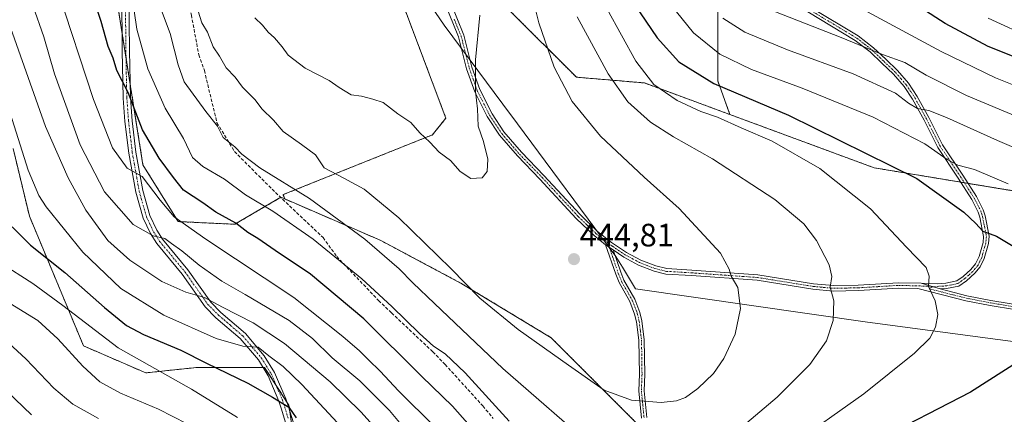
# Model space of a CAD drawing. Units: metres. Extents: x 603197 to 606617, y 4784738 to 4787104.
# Drawn here: x 603799 to 604104, y 4785559 to 4785681 of the extents above; entities that cross this region are included whole.
import ezdxf
from ezdxf.enums import TextEntityAlignment as Align

# ---------------------------------------------------------------- set-up
doc = ezdxf.new("R2010")
doc.units = ezdxf.units.M
doc.header["$MEASUREMENT"] = 0
for name, pattern in [('TRAZO_Y_PUNTO', [1, 0.5, -0.25, 0, -0.25]), ('TRAZOS', [0.75, 0.5, -0.25]), ('TRAZOSX2', [1.5, 1, -0.5])]:
    doc.linetypes.add(name, pattern=pattern)
for name, color, linetype, lineweight in [('Arbolado forestal', 92, 'TRAZOS', 0), ('Arbolado forestal CxS', 92, 'Continuous', 0), ('Camino', 19, 'Continuous', 0), ('Camino Cxs', 19, 'Continuous', 0), ('Camino eje', 39, 'TRAZO_Y_PUNTO', 13), ('Carátula', 7, 'Continuous', 5), ('Curva de nivel maestra', 36, 'Continuous', 30), ('Curva de nivel normal', 36, 'Continuous', 0), ('Municipio', 9, 'Continuous', 13), ('Municipio CxS', 142, 'Continuous', 0), ('Pastizal CxS', 92, 'Continuous', 0), ('Punto de cota en terreno', 7, 'Continuous', 0), ('Rótulo de punto de cota en terreno', 19, 'Continuous', 0), ('Senda', 19, 'TRAZOSX2', 0)]:
    doc.layers.add(name, color=color, linetype=linetype, lineweight=lineweight)
doc.styles.add('Arial', font='txt', dxfattribs={"height": 0.2})

# ---------------------------------------------------------------- blocks, each defined once
blk = doc.blocks.new('*U175')
at = {"layer": 'Curva de nivel normal', "color": 36, "linetype": 'Continuous', "lineweight": 0}
for points in [[(603980.76, 4785684.55, 430), (603989.68, 4785668.43, 430), (603995.25, 4785661.21, 430), (604002.43, 4785656.26, 430), (604009.8, 4785652.79, 430), (604014.9, 4785651.04, 430), (604022.22, 4785647.75, 430), (604031.78, 4785643.66, 430), (604046.52, 4785635.2, 430), (604062.24, 4785622.7, 430), (604073.36, 4785610.79, 430), (604079.51, 4785604.58, 430), (604080.41, 4785601.81, 430), (604080.19, 4785598.62, 430), (604082.26, 4785594.26, 430), (604083.03, 4785590.02, 430), (604082.33, 4785586.06, 430), (604080.55, 4785582.62, 430), (604075.88, 4785578.07, 430), (604060.18, 4785565.46, 430), (604037.2, 4785549.18, 430)], [(603950.44, 4785556.97, 430), (603936.83, 4785571.95, 430), (603930.62, 4785577.83, 430), (603927, 4785580.19, 430), (603922.73, 4785584.15, 430), (603914.18, 4785592.46, 430), (603904.91, 4785601.05, 430), (603889.81, 4785613.34, 430), (603877.3, 4785621.96, 430), (603868.93, 4785627.06, 430), (603862.36, 4785631.92, 430), (603855.69, 4785635.76, 430), (603852.54, 4785638.62, 430), (603849.69, 4785644.44, 430), (603844.07, 4785653.81, 430), (603838.63, 4785666.02, 430), (603835.27, 4785678.28, 430), (603834.47, 4785684.02, 430)]]:
    blk.add_polyline3d(points, dxfattribs=at)
blk = doc.blocks.new('*U181')
at = {"layer": 'Curva de nivel normal', "color": 36, "linetype": 'Continuous', "lineweight": 0}
for points in [[(603793.82, 4785720.21, 420), (603802.1, 4785709.16, 420), (603807.65, 4785698.59, 420), (603810.88, 4785690.28, 420), (603821.82, 4785656.55, 420), (603827.78, 4785641.55, 420), (603832.32, 4785635.27, 420), (603836.94, 4785632.74, 420), (603842.5, 4785625.34, 420), (603846.84, 4785620.26, 420), (603856.58, 4785613.34, 420), (603883.87, 4785595.29, 420), (603898.98, 4785583.19, 420), (603904.2, 4785578.78, 420), (603906.92, 4785575.91, 420), (603910.55, 4785572.5, 420), (603916.19, 4785566.41, 420), (603927.55, 4785555.1, 420)], [(604104.82, 4785630.42, 420), (604094.45, 4785634.86, 420), (604089.25, 4785636.23, 420), (604085.95, 4785637.92, 420), (604079.01, 4785642.8, 420), (604063.06, 4785651.08, 420), (604041.12, 4785660.03, 420), (604025.41, 4785665.84, 420), (604015.6, 4785670.58, 420), (604007.51, 4785677.17, 420), (603996.95, 4785690.3, 420)]]:
    blk.add_polyline3d(points, dxfattribs=at)
blk = doc.blocks.new('*U183')
at = {"layer": 'Curva de nivel normal', "color": 36, "linetype": 'Continuous', "lineweight": 0}
for points in [[(603796.01, 4785701.27, 415), (603803.14, 4785685.65, 415), (603806.51, 4785675.96, 415), (603809.8, 4785664.52, 415), (603817.73, 4785642.46, 415), (603825.24, 4785627.97, 415), (603834.12, 4785617.87, 415), (603840.28, 4785614.36, 415), (603843.97, 4785613.55, 415), (603845.97, 4785612, 415), (603849.15, 4785609.72, 415), (603854.52, 4785605.27, 415), (603861.56, 4785600.26, 415), (603868.84, 4785596.23, 415), (603882.4, 4785588.13, 415), (603889.66, 4785582.59, 415), (603895.7, 4785576.55, 415), (603904.22, 4785569.42, 415), (603913.45, 4785560.28, 415), (603920.64, 4785551.64, 415)], [(604115.74, 4785637.72, 415), (604101.57, 4785643.84, 415), (604085.78, 4785650.96, 415), (604080.28, 4785653.1, 415), (604076.77, 4785653.72, 415), (604073.97, 4785655.44, 415), (604069.96, 4785658.55, 415), (604056.84, 4785664.47, 415), (604036.52, 4785671.92, 415), (604023.35, 4785677.42, 415), (604016.51, 4785681.67, 415)]]:
    blk.add_polyline3d(points, dxfattribs=at)
blk = doc.blocks.new('*U191')
at = {"layer": 'Curva de nivel normal', "color": 36, "linetype": 'Continuous', "lineweight": 0}
blk.add_polyline3d([(603955.94, 4785695.28, 440), (603959.62, 4785680.28, 440), (603964.42, 4785666.53, 440), (603969.96, 4785655.95, 440), (603978.68, 4785645.16, 440), (603992.2, 4785632.51, 440), (604003.02, 4785622.78, 440), (604015.87, 4785609, 440), (604018.49, 4785604.06, 440), (604019.09, 4785601.9, 440), (604021.19, 4785598.3, 440), (604022.04, 4785591.81, 440), (604020.4, 4785583.91, 440), (604016.88, 4785576.33, 440), (604013.64, 4785571.69, 440), (604008.85, 4785567.13, 440), (604004.96, 4785564.33, 440), (604002.24, 4785563.28, 440), (603997.43, 4785562.76, 440), (603988.32, 4785563.5, 440), (603979.81, 4785566.58, 440), (603968.85, 4785574.28, 440), (603953.26, 4785585.35, 440), (603941.39, 4785595.08, 440), (603932.46, 4785604.27, 440), (603916.29, 4785619.92, 440), (603905.58, 4785628.82, 440), (603899.34, 4785632.21, 440), (603893.27, 4785635.44, 440), (603890.57, 4785639.37, 440), (603886.22, 4785642.63, 440), (603880.53, 4785646.67, 440), (603877.56, 4785650.13, 440), (603873.92, 4785653.66, 440), (603871.84, 4785656.48, 440), (603868, 4785660.41, 440), (603865.72, 4785663.46, 440), (603862.91, 4785666.3, 440), (603860.85, 4785669.92, 440), (603858.86, 4785672.82, 440), (603857.17, 4785677.34, 440), (603855.37, 4785680.31, 440), (603854.29, 4785683.92, 440)], dxfattribs=at)
blk = doc.blocks.new('*U212')
at = {"layer": 'Curva de nivel normal', "color": 36, "linetype": 'Continuous', "lineweight": 0}
blk.add_polyline3d([(603871.74, 4785681.81, 445), (603874.18, 4785679.59, 445), (603875.86, 4785677.41, 445), (603877.86, 4785675.62, 445), (603880.22, 4785672.87, 445), (603882.09, 4785670.3, 445), (603887.31, 4785666.21, 445), (603894.8, 4785662.44, 445), (603897.84, 4785660.3, 445), (603901.59, 4785658, 445), (603904.8, 4785657.62, 445), (603908.31, 4785656.68, 445), (603911.46, 4785655.61, 445), (603916, 4785652.08, 445), (603920.05, 4785649.46, 445), (603922.78, 4785646.19, 445), (603925.88, 4785643.29, 445), (603928.8, 4785640.22, 445), (603932.32, 4785637.65, 445), (603935.25, 4785634.27, 445), (603938.65, 4785632.13, 445), (603942.11, 4785632.27, 445), (603943.7, 4785634.26, 445), (603943.91, 4785638.11, 445), (603942.5, 4785643.58, 445), (603940.89, 4785648.25, 445), (603940.66, 4785653.63, 445), (603940.05, 4785658.98, 445), (603940.04, 4785668.82, 445), (603941.41, 4785682.69, 445)], dxfattribs=at)
blk = doc.blocks.new('*U223')
at = {"layer": 'Curva de nivel normal', "color": 36, "linetype": 'Continuous', "lineweight": 0}
for points in [[(604061.27, 4785683.7, 405), (604084.13, 4785671.43, 405), (604100.94, 4785663.2, 405), (604119.95, 4785655.6, 405)], [(603897.4, 4785556.48, 405), (603886.27, 4785568.36, 405), (603880.51, 4785573.93, 405), (603876.16, 4785577.24, 405), (603872.76, 4785579.84, 405), (603868.09, 4785580.18, 405), (603859.78, 4785582.54, 405), (603843.66, 4785589.74, 405), (603830.33, 4785598.07, 405), (603818.54, 4785609.28, 405), (603807.25, 4785623.32, 405), (603804.96, 4785626.84, 405), (603801.64, 4785634.71, 405), (603795.5, 4785654.25, 405)]]:
    blk.add_polyline3d(points, dxfattribs=at)
blk = doc.blocks.new('*U227')
at = {"layer": 'Curva de nivel normal', "color": 36, "linetype": 'Continuous', "lineweight": 0}
for points in [[(603971.52, 4785682.12, 435), (603981.04, 4785664.51, 435), (603987.19, 4785655.77, 435), (603994.23, 4785649.48, 435), (604001.3, 4785644.94, 435), (604013.39, 4785638.18, 435), (604032.66, 4785625.59, 435), (604041.6, 4785618.1, 435), (604045.49, 4785612.93, 435), (604049.47, 4785605.32, 435), (604050.31, 4785601.75, 435), (604049.74, 4785598.5, 435), (604050.88, 4785594.25, 435), (604050.72, 4785588.11, 435), (604048.59, 4785581.87, 435), (604043.42, 4785574.5, 435), (604033.41, 4785564.39, 435), (604022.68, 4785555.36, 435)], [(603977.89, 4785547.67, 435), (603948.45, 4785573.27, 435), (603927.4, 4785593.39, 435), (603920.64, 4785599.79, 435), (603916.39, 4785604.14, 435), (603905.78, 4785613.3, 435), (603888.73, 4785625.88, 435), (603873.29, 4785635.36, 435), (603867.71, 4785639.67, 435), (603865.62, 4785641.92, 435), (603861.95, 4785644.77, 435), (603860.2, 4785648.27, 435), (603856.64, 4785652.8, 435), (603849.91, 4785662.02, 435), (603848.04, 4785667.27, 435), (603845.56, 4785676.98, 435), (603840.22, 4785691.29, 435)]]:
    blk.add_polyline3d(points, dxfattribs=at)
blk = doc.blocks.new('*U237')
at = {"layer": 'Curva de nivel normal', "color": 36, "linetype": 'Continuous', "lineweight": 0}
for points in [[(604030.49, 4785684.6, 410), (604053.17, 4785675.76, 410), (604065.96, 4785670.46, 410), (604072.9, 4785667.98, 410), (604079.48, 4785664.08, 410), (604091.93, 4785657.81, 410), (604115.88, 4785647.75, 410)], [(603913.24, 4785550.25, 410), (603904.59, 4785559.87, 410), (603895.05, 4785569.13, 410), (603880.93, 4785581.02, 410), (603871.24, 4785587.45, 410), (603861.79, 4785592.28, 410), (603856.24, 4785595.23, 410), (603850.46, 4785596.88, 410), (603843.03, 4785600.22, 410), (603833.06, 4785606.82, 410), (603826.26, 4785612.87, 410), (603819.52, 4785622.31, 410), (603814.01, 4785632.34, 410), (603807.05, 4785648.14, 410), (603795.69, 4785680.24, 410)]]:
    blk.add_polyline3d(points, dxfattribs=at)
blk = doc.blocks.new('*U255')
at = {"layer": 'Curva de nivel maestra', "color": 36, "linetype": 'Continuous', "lineweight": 30}
for points in [[(603796.76, 4785617.09, 400), (603802.43, 4785611.47, 400), (603813.04, 4785602.98, 400), (603825.27, 4785592.12, 400), (603832.09, 4785586.63, 400), (603837.39, 4785583.81, 400), (603848.92, 4785578.98, 400), (603856.82, 4785574.96, 400), (603869.66, 4785568.69, 400), (603877.26, 4785564.44, 400), (603882.3, 4785561.36, 400), (603884.57, 4785557.99, 400)], [(604122.95, 4785663.22, 400), (604098.63, 4785672.9, 400), (604085.3, 4785680.09, 400), (604071.69, 4785688.96, 400)]]:
    blk.add_polyline3d(points, dxfattribs=at)
blk = doc.blocks.new('*U259')
at = {"layer": 'Curva de nivel maestra', "color": 36, "linetype": 'Continuous', "lineweight": 30}
for points in [[(603989.2, 4785685.91, 425), (603996.27, 4785675.6, 425), (604002.98, 4785668.21, 425), (604013.74, 4785661.5, 425), (604036.83, 4785651.67, 425), (604076.55, 4785632.04, 425), (604091.07, 4785621.66, 425), (604094.79, 4785618.21, 425), (604096.94, 4785615.79, 425), (604101.22, 4785614.27, 425), (604107.88, 4785610.17, 425)], [(604108.89, 4785575.91, 425), (604093.14, 4785565.91, 425), (604063.55, 4785550.7, 425)], [(603945.45, 4785547.45, 425), (603932.94, 4785561.64, 425), (603923.48, 4785570.8, 425), (603905.53, 4785588.62, 425), (603889.04, 4785602.46, 425), (603878.06, 4785609.82, 425), (603872.75, 4785613.5, 425), (603869.65, 4785615.41, 425), (603865.88, 4785618.28, 425), (603859.68, 4785621.71, 425), (603855.71, 4785624.56, 425), (603849.7, 4785628.5, 425), (603846.6, 4785632.44, 425), (603842.21, 4785638.36, 425), (603837.06, 4785647.18, 425), (603832.6, 4785658.68, 425), (603829.11, 4785665.51, 425), (603827.93, 4785669.36, 425), (603826.4, 4785672.91, 425), (603824.23, 4785680.65, 425), (603820.32, 4785692.31, 425), (603814.53, 4785706.02, 425), (603806.32, 4785719.99, 425), (603796.72, 4785732.05, 425)]]:
    blk.add_polyline3d(points, dxfattribs=at)
blk = doc.blocks.new('5PATER')
at = {"layer": 'Carátula', "linetype": 'Continuous', "lineweight": 5}
h = blk.add_hatch(color=250, dxfattribs=at)
edge = h.paths.add_edge_path()
edge.add_ellipse((0, 0.01), major_axis=(-1.33, -1.34), ratio=0.999422, start_angle=0, end_angle=360)
blk = doc.blocks.new('*U274')
at = {"layer": 'Camino Cxs', "color": 19, "linetype": 'Continuous', "lineweight": 0}
for points in [[(603932.06, 4785687.17, 446.96), (603936.4, 4785676.43, 445.63), (603938.91, 4785666.53, 445.01), (603941.36, 4785659.61, 444.71), (603945.15, 4785652.07, 444.42), (603948.81, 4785646.54, 444.2), (603954.23, 4785640.22, 443.95), (603961.21, 4785633.06, 443.83), (603972.44, 4785620.9, 443.9), (603977.82, 4785615.73, 443.89), (603982.13, 4785612.3, 443.8), (603986.75, 4785609.2, 443.42), (603991.17, 4785606.85, 443.12), (603995.81, 4785605.03, 442.65), (603999.22, 4785604.18, 442.21), (604006.99, 4785603.72, 441.34), (604027.34, 4785602.28, 438.88), (604044.58, 4785599.52, 435.81), (604050.8, 4785598.94, 434.55), (604058.44, 4785599.09, 433.05), (604070.85, 4785599.84, 431.13), (604077.92, 4785599.66, 430.1), (604083.84, 4785597.9, 429.25), (604092.09, 4785595.82, 428.55), (604099.49, 4785594.37, 427.67), (604122.16, 4785590.65, 424.68)], [(604121.85, 4785589.08, 424.66), (604099.21, 4785592.8, 427.72), (604091.74, 4785594.26, 428.65), (604076.93, 4785597.99, 430.28), (604070.88, 4785598.15, 431.18), (604058.5, 4785597.41, 433.13), (604050.73, 4785597.25, 434.65), (604044.37, 4785597.85, 435.83), (604027.15, 4785600.61, 439.04), (604006.88, 4785602.04, 441.54), (603998.96, 4785602.51, 442.38), (603995.3, 4785603.42, 442.76), (603990.46, 4785605.31, 443.29), (603985.88, 4785607.75, 443.59), (603982.67, 4785609.98, 443.84), (603981.46, 4785610.76, 443.93), (603980.31, 4785611.56, 443.97), (603976.71, 4785614.46, 444.04), (603971.23, 4785619.72, 444.08), (603959.99, 4785631.9, 444), (603952.99, 4785639.08, 444.12), (603947.47, 4785645.52, 444.42), (603943.69, 4785651.23, 444.61), (603939.81, 4785658.95, 444.91), (603937.29, 4785666.04, 445.25), (603934.8, 4785675.9, 445.87), (603930.58, 4785686.33, 447.2)]]:
    blk.add_polyline3d(points, dxfattribs=at)

msp = doc.modelspace()

# ---------------------------------------------------------------- linework, layer by layer
at = {"layer": 'Arbolado forestal', "color": 92, "linetype": 'TRAZOS', "lineweight": 0}
for points in [[(603925.6, 4785929.93, 403.12), (603912.5, 4785902.95, 410.62), (603899.84, 4785873.01, 421.17), (603899.84, 4785852.29, 428.41), (603904.45, 4785814.29, 437.61), (603919.42, 4785791.26, 436.37), (603951.66, 4785772.84, 430.3), (603978.14, 4785769.38, 419.09), (604010.38, 4785757.87, 404.22), (604017.29, 4785730.24, 403.04), (604014.99, 4785694.54, 410.44), (604014.99, 4785662.3, 424.08), (604018.74, 4785651.9, 428.62)], [(603881.03, 4785625.76, 432.21), (603879.82, 4785626.28, 432.19), (603879.76, 4785626.24, 432.17), (603865.61, 4785617.92, 424.34), (603848.05, 4785618.75, 419.49), (603837.17, 4785636.31, 421.09), (603833.19, 4785661.5, 426.11), (603831.94, 4785669.48, 426.03), (603830.72, 4785677.15, 427.1), (603827.13, 4785699.87, 429.51), (603820.44, 4785732.48, 434.19), (603812.91, 4785773.45, 439.46), (603807.06, 4785796.87, 441.87), (603807.83, 4785799.43, 442.28), (603811.95, 4785813.22, 445.32), (603815.6, 4785825.45, 447.79), (603816.78, 4785829.38, 448.98)], [(603881.03, 4785625.76, 432.21), (603879.82, 4785626.28, 432.19), (603879.76, 4785626.24, 432.17), (603865.61, 4785617.92, 424.34), (603848.05, 4785618.75, 419.49), (603837.17, 4785636.31, 421.09), (603833.19, 4785661.5, 426.11), (603831.94, 4785669.48, 426.03), (603830.72, 4785677.15, 427.1), (603827.13, 4785699.87, 429.51), (603820.44, 4785732.48, 434.19), (603812.91, 4785773.45, 439.46), (603807.06, 4785796.87, 441.87), (603807.83, 4785799.43, 442.28), (603811.95, 4785813.22, 445.32), (603815.6, 4785825.45, 447.79), (603816.78, 4785829.38, 448.98)], [(603898.08, 4785726.97, 450.33), (603898.51, 4785727.17, 450.31), (603899.3, 4785727.54, 450.28), (603900.92, 4785728.31, 450.25), (603901.57, 4785741.98, 450.31), (603899.61, 4785756.96, 450.26), (603904.72, 4785762.07, 448.94), (603911.36, 4785754.42, 448.29), (603927.48, 4785733.69, 445.81), (603939, 4785710.66, 445.24), (603950.51, 4785684.18, 442.42), (603971.24, 4785663.45, 438.29), (603992.3, 4785661.67, 430.59), (604018.74, 4785651.9, 428.62)], [(603881.03, 4785625.76, 432.21), (603880.53, 4785627.09, 432.69), (603898.85, 4785634.44, 440.47), (603926.44, 4785645.5, 445.09), (603926.63, 4785645.47, 445.1), (603930.88, 4785650.8, 445.38), (603917.86, 4785685.32, 449.3), (603898.78, 4785725.49, 450.36), (603898.08, 4785726.97, 450.33)], [(604018.74, 4785651.9, 428.62), (604063.35, 4785635.4, 426.04), (604090.16, 4785630.96, 421.85), (604091.28, 4785630.78, 421.56), (604092.4, 4785630.59, 421.49), (604150.85, 4785620.92, 413.99), (604168.79, 4785632.72, 405.33), (604180.12, 4785636.24, 400.08)], [(603797.03, 4785641.33, 403.57), (603802.05, 4785620.43, 402.57), (603818.78, 4785580.29, 391.83), (603838.01, 4785571.93, 394.07), (603853.9, 4785573.6, 398.22), (603874.31, 4785573.6, 402.6), (603874.81, 4785573.6, 402.66), (603878.39, 4785568.02, 401.4), (603881.71, 4785562.86, 400.09), (603882.33, 4785561.89, 400.17), (603882.61, 4785560.04, 399.81), (603883.87, 4785551.47, 397.34)], [(603990.21, 4785556.04, 438.11), (603963.44, 4785582.8, 441.17), (603935.85, 4785599.52, 439.75), (603910.76, 4785612.9, 436.1), (603902.71, 4785616.38, 434.87), (603881.03, 4785625.76, 432.21)]]:
    msp.add_polyline3d(points, dxfattribs=at)
at = {"layer": 'Arbolado forestal CxS', "color": 92, "linetype": 'Continuous', "lineweight": 0}
for points in [[(604150.85, 4785620.92, 413.99), (604063.35, 4785635.4, 426.04), (604018.74, 4785651.9, 428.62), (604014.99, 4785662.3, 424.08), (604014.99, 4785694.54, 410.44), (604017.29, 4785730.24, 403.04), (604010.38, 4785757.87, 404.22), (603978.14, 4785769.38, 419.09), (603951.66, 4785772.84, 430.3), (603919.42, 4785791.26, 436.37), (603904.45, 4785814.29, 437.61), (603899.84, 4785852.29, 428.41), (603899.84, 4785873.01, 421.16), (603912.5, 4785902.95, 410.62), (603925.6, 4785929.93, 403.12)], [(603795.4, 4785839.03, 448.94), (603806.48, 4785833.82, 449.18), (603816.78, 4785829.38, 448.98), (603816.78, 4785829.38, 448.98), (603807.06, 4785796.87, 441.87), (603812.92, 4785773.45, 439.46), (603820.44, 4785732.48, 434.19), (603827.14, 4785699.87, 429.51), (603837.17, 4785636.31, 421.09), (603848.05, 4785618.75, 419.49), (603865.61, 4785617.92, 424.34), (603879.82, 4785626.28, 432.19), (603881.03, 4785625.76, 432.21), (603902.71, 4785616.38, 434.87), (603910.76, 4785612.9, 436.1), (603935.85, 4785599.52, 439.75), (603963.45, 4785582.8, 441.17), (603990.21, 4785556.04, 438.1)], [(603917.86, 4785685.32, 449.3), (603930.88, 4785650.8, 445.38), (603926.63, 4785645.47, 445.1), (603926.44, 4785645.5, 445.09), (603898.85, 4785634.44, 440.47), (603880.53, 4785627.09, 432.69), (603881.03, 4785625.76, 432.21), (603879.82, 4785626.28, 432.19), (603865.61, 4785617.92, 424.34), (603848.05, 4785618.75, 419.49), (603837.17, 4785636.31, 421.09), (603827.14, 4785699.87, 429.51)], [(604014.99, 4785694.54, 410.44), (604014.99, 4785662.3, 424.08), (604018.74, 4785651.9, 428.62), (603992.3, 4785661.67, 430.59), (603971.24, 4785663.45, 438.29), (603950.51, 4785684.18, 442.42)], [(603885.23, 4785542.21, 395.75), (603882.33, 4785561.89, 400.17), (603874.81, 4785573.6, 402.66), (603853.9, 4785573.6, 398.22), (603838.01, 4785571.93, 394.07), (603818.78, 4785580.29, 391.83), (603802.05, 4785620.43, 402.57), (603797.03, 4785641.33, 403.57)]]:
    msp.add_polyline3d(points, dxfattribs=at)
at = {"layer": 'Camino', "color": 19, "linetype": 'Continuous', "lineweight": 0}
for points in [[(603882.04, 4785554.17, 397.79), (603879.96, 4785561.02, 399.4), (603879.25, 4785563.13, 399.8), (603875.9, 4785571.02, 401.85), (603872.87, 4785575.93, 403.53), (603867.28, 4785582.56, 405.68), (603859.76, 4785589.01, 407.61), (603856.4, 4785592.38, 408.64), (603849.32, 4785602.44, 411.76), (603841.43, 4785611.96, 414.29), (603839.46, 4785615.02, 415.18), (603837.22, 4785619.82, 416.42), (603834.93, 4785627.83, 417.87), (603832.77, 4785639.91, 420.94), (603831.58, 4785649.78, 422.56), (603831.07, 4785657, 423.95), (603830.94, 4785662.03, 425), (603830.78, 4785671.59, 425.95), (603830.6, 4785689.38, 428.84)], [(603832.84, 4785689.49, 430), (603833.02, 4785671.62, 427.24), (603833.18, 4785662.08, 426.18), (603833.31, 4785657.11, 425.4), (603833.81, 4785649.99, 423.89), (603834.99, 4785640.25, 421.63), (603837.12, 4785628.34, 418.61), (603839.33, 4785620.6, 417.08), (603841.43, 4785616.1, 415.87), (603843.24, 4785613.29, 415.33), (603851.1, 4785603.8, 412.21), (603858.12, 4785593.82, 409.67), (603861.28, 4785590.65, 408.66), (603868.88, 4785584.14, 406.79), (603874.69, 4785577.24, 404.58), (603877.9, 4785572.05, 402.83), (603881.35, 4785563.93, 400.28), (603882.1, 4785561.7, 400.01), (603884.21, 4785554.77, 398.37)], [(603980.31, 4785611.56, 443.97), (603976.71, 4785614.46, 444.04), (603971.23, 4785619.72, 444.08), (603959.99, 4785631.9, 444), (603952.99, 4785639.08, 444.12), (603947.47, 4785645.52, 444.42), (603943.69, 4785651.23, 444.61), (603939.81, 4785658.95, 444.91), (603937.29, 4785666.04, 445.25), (603934.8, 4785675.9, 445.87), (603930.58, 4785686.33, 447.2)], [(603932.06, 4785687.17, 446.96), (603936.4, 4785676.43, 445.63), (603938.91, 4785666.53, 445.01), (603941.36, 4785659.61, 444.71), (603945.15, 4785652.07, 444.42), (603948.81, 4785646.54, 444.2), (603954.23, 4785640.22, 443.95), (603961.21, 4785633.06, 443.83), (603972.44, 4785620.9, 443.9), (603977.82, 4785615.73, 443.89), (603982.13, 4785612.3, 443.8), (603986.75, 4785609.2, 443.42), (603991.17, 4785606.85, 443.12), (603995.81, 4785605.03, 442.65), (603999.22, 4785604.18, 442.21), (604006.99, 4785603.72, 441.34), (604027.34, 4785602.28, 438.88), (604044.58, 4785599.52, 435.81), (604050.8, 4785598.94, 434.55), (604058.44, 4785599.09, 433.05), (604070.85, 4785599.84, 431.13), (604077.92, 4785599.66, 430.1)], [(604043.83, 4785685.03, 406.5), (604058.47, 4785676.24, 409.04), (604063.21, 4785672.53, 410.03), (604066.94, 4785668.99, 410.2), (604070.56, 4785665.51, 411.44), (604073.99, 4785661.55, 412.61), (604076.7, 4785657.48, 413.65), (604080.29, 4785650.95, 415.74), (604084.5, 4785642.55, 418.56), (604090.8, 4785633.08, 421.03), (604095.05, 4785626.48, 422.7), (604097.1, 4785622.36, 423.29), (604097.71, 4785620.51, 423.61), (604098.93, 4785614.21, 424.95), (604098.75, 4785612.01, 425.4), (604097.45, 4785607.31, 426.35), (604096.18, 4785604.72, 426.94), (604094.5, 4785602.75, 427.45), (604091.95, 4785600.44, 428.08), (604089.61, 4785598.78, 428.58), (604085.8, 4785598.02, 428.97), (604083.84, 4785597.9, 429.25)], [(604077.92, 4785599.66, 430.1), (604082.84, 4785599.53, 429.37), (604085.59, 4785599.69, 428.95), (604088.93, 4785600.37, 428.48), (604090.9, 4785601.76, 427.98), (604093.29, 4785603.92, 427.37), (604094.76, 4785605.65, 427), (604095.86, 4785607.91, 426.42), (604097.08, 4785612.31, 425.38), (604097.23, 4785614.12, 425.01), (604096.07, 4785620.08, 423.88), (604095.54, 4785621.72, 423.73), (604093.59, 4785625.64, 423.15), (604089.39, 4785632.16, 421.68), (604083.04, 4785641.71, 419.16), (604078.79, 4785650.17, 416.46), (604075.25, 4785656.6, 414.38), (604072.65, 4785660.52, 413.45), (604069.34, 4785664.35, 412.29), (604065.78, 4785667.77, 411.06), (604062.1, 4785671.26, 410.79), (604057.51, 4785674.84, 409.9), (604042.82, 4785683.68, 407.65)], [(603991.36, 4785557.9, 438.47), (603990.53, 4785566.33, 440.51), (603990.73, 4785571.53, 441.5), (603990.57, 4785582.03, 443.01), (603989.87, 4785587.72, 443.45), (603989.28, 4785590.14, 443.57), (603987.79, 4785594.02, 443.72), (603984.44, 4785599.92, 444), (603983.43, 4785602.47, 444.12), (603980.31, 4785611.56, 443.97)], [(603980.31, 4785611.56, 443.97), (603981.46, 4785610.76, 443.93), (603982.67, 4785609.98, 443.84)], [(603980.31, 4785611.56, 443.97), (603981.46, 4785610.76, 443.93), (603982.67, 4785609.98, 443.84)], [(603982.67, 4785609.98, 443.84), (603984.99, 4785603.05, 444.03), (603985.94, 4785600.64, 443.9), (603989.3, 4785594.73, 443.66), (603990.87, 4785590.64, 443.56), (603991.51, 4785588.01, 443.44), (603992.24, 4785582.14, 442.99), (603992.39, 4785571.51, 441.51), (603992.19, 4785566.38, 440.54), (603993.01, 4785558.11, 438.58)], [(604121.85, 4785589.08, 424.66), (604099.21, 4785592.8, 427.72), (604091.74, 4785594.26, 428.65), (604076.93, 4785597.99, 430.28), (604070.88, 4785598.15, 431.18), (604058.5, 4785597.41, 433.13), (604050.73, 4785597.25, 434.65), (604044.37, 4785597.85, 435.83), (604027.15, 4785600.61, 439.04), (604006.88, 4785602.04, 441.54), (603998.96, 4785602.51, 442.38), (603995.3, 4785603.42, 442.76), (603990.46, 4785605.31, 443.29), (603985.88, 4785607.75, 443.59), (603982.67, 4785609.98, 443.84)], [(604077.92, 4785599.66, 430.1), (604083.84, 4785597.9, 429.25)], [(604077.92, 4785599.66, 430.1), (604083.84, 4785597.9, 429.25)], [(604083.84, 4785597.9, 429.25), (604092.09, 4785595.82, 428.55), (604099.49, 4785594.37, 427.67), (604122.16, 4785590.65, 424.68)]]:
    msp.add_polyline3d(points, dxfattribs=at)
at = {"layer": 'Camino Cxs', "color": 19, "linetype": 'Continuous', "lineweight": 0}
for points in [[(603882.04, 4785554.17, 397.79), (603879.96, 4785561.02, 399.4), (603879.25, 4785563.13, 399.8), (603875.9, 4785571.02, 401.85), (603872.87, 4785575.93, 403.53), (603867.28, 4785582.56, 405.68), (603859.76, 4785589.01, 407.61), (603856.4, 4785592.38, 408.64), (603849.32, 4785602.44, 411.76), (603841.43, 4785611.96, 414.29), (603839.46, 4785615.02, 415.18), (603837.22, 4785619.82, 416.42), (603834.93, 4785627.83, 417.87), (603832.77, 4785639.91, 420.94), (603831.58, 4785649.78, 422.56), (603831.07, 4785657, 423.95), (603830.94, 4785662.03, 425), (603830.78, 4785671.59, 425.95), (603830.6, 4785689.38, 428.84)], [(603832.84, 4785689.49, 430), (603833.02, 4785671.62, 427.24), (603833.18, 4785662.08, 426.18), (603833.31, 4785657.11, 425.4), (603833.81, 4785649.99, 423.89), (603834.99, 4785640.25, 421.63), (603837.12, 4785628.34, 418.61), (603839.33, 4785620.6, 417.08), (603841.43, 4785616.1, 415.87), (603843.24, 4785613.29, 415.33), (603851.1, 4785603.8, 412.21), (603858.12, 4785593.82, 409.67), (603861.28, 4785590.65, 408.66), (603868.88, 4785584.14, 406.79), (603874.69, 4785577.24, 404.58), (603877.9, 4785572.05, 402.83), (603881.35, 4785563.93, 400.28), (603882.1, 4785561.7, 400.01), (603884.21, 4785554.77, 398.37)], [(604043.83, 4785685.03, 406.5), (604058.47, 4785676.24, 409.04), (604063.21, 4785672.53, 410.03), (604066.94, 4785668.99, 410.2), (604070.56, 4785665.51, 411.44), (604073.99, 4785661.55, 412.61), (604076.7, 4785657.48, 413.65), (604080.29, 4785650.95, 415.74), (604084.5, 4785642.55, 418.56), (604090.8, 4785633.08, 421.03), (604095.05, 4785626.48, 422.7), (604097.1, 4785622.36, 423.29), (604097.71, 4785620.51, 423.61), (604098.93, 4785614.21, 424.95), (604098.75, 4785612.01, 425.4), (604097.45, 4785607.31, 426.35), (604096.18, 4785604.72, 426.94), (604094.5, 4785602.75, 427.45), (604091.95, 4785600.44, 428.08), (604089.61, 4785598.78, 428.58), (604085.8, 4785598.02, 428.97), (604083.84, 4785597.9, 429.25), (604083.84, 4785597.9, 429.25), (604077.92, 4785599.66, 430.1), (604082.84, 4785599.53, 429.37), (604085.59, 4785599.69, 428.95), (604088.93, 4785600.37, 428.48), (604090.9, 4785601.76, 427.98), (604093.29, 4785603.92, 427.37), (604094.76, 4785605.65, 427), (604095.86, 4785607.91, 426.42), (604097.08, 4785612.31, 425.38), (604097.23, 4785614.12, 425.01), (604096.07, 4785620.08, 423.88), (604095.54, 4785621.72, 423.73), (604093.59, 4785625.64, 423.15), (604089.39, 4785632.16, 421.68), (604083.04, 4785641.71, 419.16), (604078.79, 4785650.17, 416.46), (604075.25, 4785656.6, 414.38), (604072.65, 4785660.52, 413.45), (604069.34, 4785664.35, 412.29), (604065.78, 4785667.77, 411.06), (604062.1, 4785671.26, 410.79), (604057.51, 4785674.84, 409.9), (604042.82, 4785683.68, 407.65)], [(603991.36, 4785557.9, 438.47), (603990.53, 4785566.33, 440.51), (603990.73, 4785571.53, 441.5), (603990.57, 4785582.03, 443.01), (603989.87, 4785587.72, 443.45), (603989.28, 4785590.14, 443.57), (603987.79, 4785594.02, 443.72), (603984.44, 4785599.92, 444), (603983.43, 4785602.47, 444.12), (603980.31, 4785611.56, 443.97), (603981.46, 4785610.76, 443.93), (603982.67, 4785609.98, 443.84), (603982.67, 4785609.98, 443.84), (603984.99, 4785603.05, 444.03), (603985.94, 4785600.64, 443.9), (603989.3, 4785594.73, 443.66), (603990.87, 4785590.64, 443.56), (603991.51, 4785588.01, 443.44), (603992.24, 4785582.14, 442.99), (603992.39, 4785571.51, 441.51), (603992.19, 4785566.38, 440.54), (603993.01, 4785558.11, 438.58)]]:
    msp.add_polyline3d(points, dxfattribs=at)
at = {"layer": 'Camino eje', "color": 39, "linetype": 'TRAZO_Y_PUNTO', "lineweight": 13}
for points in [[(603831.72, 4785689.44, 429.29), (603831.9, 4785671.61, 426.44), (603832.06, 4785662.06, 425.55), (603832.19, 4785657.06, 424.63), (603832.7, 4785649.89, 423.23), (603833.29, 4785645.02, 422.43), (603833.88, 4785640.08, 421.28), (603836.03, 4785628.09, 418.17), (603838.28, 4785620.21, 416.73), (603840.45, 4785615.56, 415.53), (603842.34, 4785612.63, 414.8), (603850.21, 4785603.12, 411.96), (603857.26, 4785593.1, 409.1), (603860.52, 4785589.83, 408.1), (603864.28, 4785586.61, 407.28), (603868.08, 4785583.35, 406.2), (603870.99, 4785579.9, 404.96), (603873.78, 4785576.59, 404.03), (603875.3, 4785574.13, 403.01), (603876.9, 4785571.54, 402.27), (603880.3, 4785563.53, 400.01), (603881.03, 4785561.36, 399.61), (603882.07, 4785557.94, 399.05)], [(603933.49, 4785681.38, 446.38), (603935.6, 4785676.17, 445.75), (603936.86, 4785671.22, 445.36), (603938.1, 4785666.29, 445.13), (603939.33, 4785662.83, 444.93), (603940.59, 4785659.28, 444.81), (603944.42, 4785651.65, 444.52), (603948.14, 4785646.03, 444.31), (603953.61, 4785639.65, 444.04), (603960.6, 4785632.48, 443.92), (603966.22, 4785626.4, 443.9), (603971.84, 4785620.31, 444), (603974.53, 4785617.73, 444), (603977.27, 4785615.1, 443.97), (603980.99, 4785612.13, 443.9)], [(604043.33, 4785684.36, 407.05), (604050.67, 4785679.94, 407.8), (604057.99, 4785675.54, 409.47), (604060.36, 4785673.69, 410.15), (604062.66, 4785671.9, 410.41), (604066.36, 4785668.38, 410.53), (604069.95, 4785664.93, 411.86), (604071.61, 4785663.02, 412.48), (604073.32, 4785661.04, 413.03), (604074.68, 4785659, 413.63), (604075.98, 4785657.04, 413.99), (604077.77, 4785653.78, 414.82), (604079.54, 4785650.56, 416.08), (604081.65, 4785646.36, 417.12), (604083.77, 4785642.13, 418.84), (604090.1, 4785632.62, 421.34), (604094.32, 4785626.06, 422.91), (604096.32, 4785622.04, 423.45), (604096.63, 4785621.12, 423.56), (604096.89, 4785620.3, 423.7), (604097.47, 4785617.32, 424.3), (604098.08, 4785614.17, 424.98), (604097.92, 4785612.16, 425.39), (604096.66, 4785607.61, 426.31), (604096.11, 4785606.48, 426.62), (604095.47, 4785605.19, 426.96), (604094.63, 4785604.2, 427.21), (604093.9, 4785603.34, 427.39), (604092.62, 4785602.18, 427.7), (604091.43, 4785601.1, 428.01), (604090.44, 4785600.41, 428.27), (604089.27, 4785599.58, 428.52), (604087.37, 4785599.2, 428.74), (604085.7, 4785598.86, 428.93), (604084.72, 4785598.8, 429.07), (604083.34, 4785598.72, 429.26), (604081.2, 4785598.47, 429.54)], [(603980.99, 4785612.13, 443.9), (603982.38, 4785611.12, 443.82), (603986.32, 4785608.48, 443.48), (603988.53, 4785607.3, 443.37), (603990.82, 4785606.08, 443.21), (603993.14, 4785605.17, 442.98), (603995.56, 4785604.23, 442.7), (603999.09, 4785603.35, 442.26), (604006.94, 4785602.88, 441.43), (604017.07, 4785602.17, 440.21), (604027.25, 4785601.45, 438.96), (604044.48, 4785598.69, 435.77), (604047.59, 4785598.4, 435.11), (604050.77, 4785598.1, 434.57), (604054.65, 4785598.18, 433.77), (604058.47, 4785598.25, 433.04), (604064.66, 4785598.62, 432.08), (604070.87, 4785599, 431.14), (604073.89, 4785598.92, 430.68), (604079.89, 4785598.76, 429.76), (604081.2, 4785598.47, 429.54)], [(603980.99, 4785612.13, 443.9), (603981.46, 4785610.76, 443.93), (603982.05, 4785609.05, 443.94), (603984.21, 4785602.76, 444.07), (603984.69, 4785601.56, 444.01), (603985.19, 4785600.28, 443.94), (603988.55, 4785594.38, 443.69), (603990.08, 4785590.39, 443.56), (603990.69, 4785587.87, 443.45), (603991.04, 4785585.02, 443.26), (603991.41, 4785582.09, 443), (603991.48, 4785576.77, 442.34), (603991.56, 4785571.52, 441.5), (603991.36, 4785566.36, 440.52), (603991.78, 4785562.14, 439.57), (603992.19, 4785558.01, 438.52)], [(604081.2, 4785598.47, 429.54), (604080.39, 4785597.95, 429.73), (604091.92, 4785595.04, 428.6), (604099.35, 4785593.59, 427.71), (604110.67, 4785591.73, 426.24)]]:
    msp.add_polyline3d(points, dxfattribs=at)
at = {"layer": 'Curva de nivel normal', "color": 36, "linetype": 'Continuous', "lineweight": 0}
for points in [[(604098.6, 4785681.7, 395), (604112.55, 4785675.32, 395)], [(603866.39, 4785558.14, 395), (603852.17, 4785566.91, 395), (603829.48, 4785579.64, 395), (603812.35, 4785592.75, 395), (603803.08, 4785599.55, 395), (603793.12, 4785606.02, 395)], [(603850.89, 4785556.15, 390), (603842.03, 4785560.64, 390), (603830.19, 4785565.6, 390), (603823.79, 4785569.2, 390), (603818.59, 4785574, 390), (603810.86, 4785582.49, 390), (603804.61, 4785588.17, 390), (603796.05, 4785593.39, 390)], [(603793, 4785583.56, 385), (603800.92, 4785576.28, 385), (603809.58, 4785567.2, 385), (603815.49, 4785562.25, 385), (603823.42, 4785557.83, 385)], [(603787.44, 4785573.46, 380), (603802.69, 4785558.92, 380)]]:
    msp.add_polyline3d(points, dxfattribs=at)
at = {"layer": 'Municipio', "color": 9, "linetype": 'Continuous', "lineweight": 13}
msp.add_polyline3d([(603795.69, 4785886.74, 460.22), (603821.77, 4785845.68, 452.74), (603824.11, 4785841.99, 451.87), (603870.18, 4785768.75, 451.73), (603878.51, 4785755.51, 451.26), (603897.19, 4785728.14, 450.29), (603910.01, 4785709.36, 451.01), (603930.36, 4785679.54, 446.88), (603948.5, 4785655.09, 443.85), (603953.04, 4785648.97, 443.53), (603983.49, 4785607.91, 443.84), (603985.51, 4785604.6, 443.91), (603988.66, 4785599.45, 443.63), (603989.59, 4785597.93, 443.57), (604061.29, 4785587.64, 433.01), (604121.05, 4785579.65, 423.87)], dxfattribs=at)
msp.add_polyline3d([(603795.69, 4785886.74, 460.22), (603821.77, 4785845.68, 452.74), (603824.11, 4785841.99, 451.87), (603870.18, 4785768.75, 451.73), (603878.51, 4785755.51, 451.26), (603897.19, 4785728.14, 450.29), (603910.01, 4785709.36, 451.01), (603930.36, 4785679.54, 446.88), (603948.5, 4785655.09, 443.85), (603953.04, 4785648.97, 443.53), (603983.49, 4785607.91, 443.84), (603985.51, 4785604.6, 443.91), (603988.66, 4785599.45, 443.63), (603989.59, 4785597.93, 443.57), (604061.29, 4785587.64, 433.01), (604121.05, 4785579.65, 423.87)], dxfattribs=at)
at = {"layer": 'Municipio CxS', "color": 142, "linetype": 'Continuous', "lineweight": 0}
for points in [[(604121.05, 4785579.65, 423.87), (604061.29, 4785587.64, 433.01), (603989.59, 4785597.93, 443.57), (603988.66, 4785599.45, 443.63), (603985.51, 4785604.6, 443.91), (603983.49, 4785607.91, 443.84), (603953.04, 4785648.97, 443.53), (603948.5, 4785655.09, 443.85), (603930.36, 4785679.54, 446.88), (603910.01, 4785709.36, 451.01), (603897.19, 4785728.14, 450.29), (603878.51, 4785755.51, 451.26), (603870.18, 4785768.75, 451.73), (603824.11, 4785841.99, 451.87), (603821.77, 4785845.68, 452.74), (603795.69, 4785886.74, 460.22)], [(603795.69, 4785886.74, 460.22), (603821.77, 4785845.68, 452.74), (603824.11, 4785841.99, 451.87), (603870.18, 4785768.75, 451.73), (603878.51, 4785755.51, 451.26), (603897.19, 4785728.14, 450.29), (603910.01, 4785709.36, 451.01), (603930.36, 4785679.54, 446.88), (603948.5, 4785655.09, 443.85), (603953.04, 4785648.97, 443.53), (603983.49, 4785607.91, 443.84), (603985.51, 4785604.6, 443.91), (603988.66, 4785599.45, 443.63), (603989.59, 4785597.93, 443.57), (604061.29, 4785587.64, 433.01), (604121.05, 4785579.65, 423.87)], [(604121.05, 4785579.65, 423.87), (604061.29, 4785587.64, 433.01), (603989.59, 4785597.93, 443.57), (603988.66, 4785599.45, 443.63), (603985.51, 4785604.6, 443.91), (603983.49, 4785607.91, 443.84), (603953.04, 4785648.97, 443.53), (603948.5, 4785655.09, 443.85), (603930.36, 4785679.54, 446.88), (603910.01, 4785709.36, 451.01), (603897.19, 4785728.14, 450.29), (603878.51, 4785755.51, 451.26), (603870.18, 4785768.75, 451.73), (603824.11, 4785841.99, 451.87), (603821.77, 4785845.68, 452.74), (603795.69, 4785886.74, 460.22)], [(603795.69, 4785886.74, 460.22), (603821.77, 4785845.68, 452.74), (603824.11, 4785841.99, 451.87), (603870.18, 4785768.75, 451.73), (603878.51, 4785755.51, 451.26), (603897.19, 4785728.14, 450.29), (603910.01, 4785709.36, 451.01), (603930.36, 4785679.54, 446.88), (603948.5, 4785655.09, 443.85), (603953.04, 4785648.97, 443.53), (603983.49, 4785607.91, 443.84), (603985.51, 4785604.6, 443.91), (603988.66, 4785599.45, 443.63), (603989.59, 4785597.93, 443.57), (604061.29, 4785587.64, 433.01), (604121.05, 4785579.65, 423.87)]]:
    msp.add_polyline3d(points, dxfattribs=at)
at = {"layer": 'Pastizal CxS', "color": 92, "linetype": 'Continuous', "lineweight": 0}
for points in [[(603898.08, 4785726.97, 450.33), (603898.51, 4785727.17, 450.31), (603899.3, 4785727.54, 450.28), (603900.92, 4785728.31, 450.25), (603901.57, 4785741.98, 450.31), (603899.61, 4785756.96, 450.26), (603904.72, 4785762.07, 448.94), (603911.36, 4785754.42, 448.29), (603927.48, 4785733.69, 445.81), (603939, 4785710.66, 445.24), (603950.51, 4785684.18, 442.42), (603971.24, 4785663.45, 438.29), (603992.3, 4785661.67, 430.59), (604018.74, 4785651.9, 428.62)], [(603881.03, 4785625.76, 432.21), (603880.53, 4785627.09, 432.69), (603898.85, 4785634.44, 440.47), (603926.44, 4785645.5, 445.09), (603926.63, 4785645.47, 445.1), (603930.88, 4785650.8, 445.38), (603917.86, 4785685.32, 449.3), (603898.78, 4785725.49, 450.36), (603898.08, 4785726.97, 450.33)], [(603990.21, 4785556.04, 438.1), (603963.45, 4785582.8, 441.17), (603935.85, 4785599.52, 439.75), (603910.76, 4785612.9, 436.1), (603902.71, 4785616.38, 434.87), (603881.03, 4785625.76, 432.21), (603880.53, 4785627.09, 432.69), (603898.85, 4785634.44, 440.47), (603926.44, 4785645.5, 445.09), (603926.63, 4785645.47, 445.1), (603930.88, 4785650.8, 445.38), (603917.86, 4785685.32, 449.3)], [(603950.51, 4785684.18, 442.42), (603971.24, 4785663.45, 438.29), (603992.3, 4785661.67, 430.59), (604018.74, 4785651.9, 428.62), (604018.74, 4785651.9, 428.62), (604063.35, 4785635.4, 426.04), (604150.85, 4785620.92, 413.99)], [(604018.74, 4785651.9, 428.62), (604063.35, 4785635.4, 426.04), (604090.16, 4785630.96, 421.85), (604091.28, 4785630.78, 421.56), (604092.4, 4785630.59, 421.49), (604150.85, 4785620.92, 413.99), (604168.79, 4785632.72, 405.33), (604180.12, 4785636.24, 400.08)], [(603797.03, 4785641.33, 403.57), (603802.05, 4785620.43, 402.57), (603818.78, 4785580.29, 391.83), (603838.01, 4785571.93, 394.07), (603853.9, 4785573.6, 398.22), (603874.31, 4785573.6, 402.6), (603874.81, 4785573.6, 402.66), (603878.39, 4785568.02, 401.4), (603881.71, 4785562.86, 400.09), (603882.33, 4785561.89, 400.17), (603882.61, 4785560.04, 399.81), (603883.87, 4785551.47, 397.34)], [(603797.03, 4785641.33, 403.57), (603802.05, 4785620.43, 402.57), (603818.78, 4785580.29, 391.83), (603838.01, 4785571.93, 394.07), (603853.9, 4785573.6, 398.22), (603874.81, 4785573.6, 402.66), (603882.33, 4785561.89, 400.17), (603885.23, 4785542.21, 395.75)], [(603990.21, 4785556.04, 438.11), (603963.44, 4785582.8, 441.17), (603935.85, 4785599.52, 439.75), (603910.76, 4785612.9, 436.1), (603902.71, 4785616.38, 434.87), (603881.03, 4785625.76, 432.21)]]:
    msp.add_polyline3d(points, dxfattribs=at)
at = {"layer": 'Senda', "color": 19, "linetype": 'TRAZOSX2', "lineweight": 0}
msp.add_polyline3d([(603821.96, 4785833.49, 450.04), (603827.07, 4785808.82, 449.42), (603831.51, 4785789.13, 447.58), (603835.64, 4785778.18, 446.87), (603840.15, 4785756.14, 445.03), (603843.74, 4785738.33, 443.71), (603846.75, 4785726.11, 442.78), (603848.13, 4785706.79, 440.96), (603849.92, 4785699.6, 440.17), (603851, 4785687.73, 439.03), (603852.16, 4785682.69, 438.69), (603854.45, 4785670.34, 437.83), (603856.16, 4785665.52, 437.24), (603860.07, 4785649.34, 434.91), (603865.46, 4785640.44, 434.56), (603878.17, 4785627.75, 432.66), (603892.88, 4785613.82, 430.97), (603897.11, 4785607.93, 429.85), (603910.05, 4785594.32, 428.88), (603914.07, 4785590.46, 428.94), (603926.84, 4785578.47, 429.03), (603930.65, 4785574.54, 429.09), (603942.31, 4785561.68, 428.27), (603945.56, 4785557.81, 427.82)], dxfattribs=at)

# ---------------------------------------------------------------- block references
at = {"layer": 'Camino Cxs', "color": 19, "linetype": 'Continuous', "lineweight": 0}
msp.add_blockref('*U274', (0, 0), dxfattribs=at)
at = {"layer": 'Curva de nivel maestra', "color": 36, "linetype": 'Continuous', "lineweight": 30}
for name in ['*U255', '*U259']:
    msp.add_blockref(name, (0, 0), dxfattribs=at)
at = {"layer": 'Curva de nivel normal', "color": 36, "linetype": 'Continuous', "lineweight": 0}
for name in ['*U212', '*U191', '*U227', '*U175', '*U181', '*U183', '*U237', '*U223']:
    msp.add_blockref(name, (0, 0), dxfattribs=at)
at = {"layer": 'Punto de cota en terreno', "linetype": 'Continuous', "lineweight": 0}
msp.add_blockref('5PATER', (603970.51, 4785607.12, 444.81), dxfattribs=at)

# ---------------------------------------------------------------- texts
at = {"layer": 'Rótulo de punto de cota en terreno', "color": 19, "linetype": 'Continuous', "lineweight": 0, "style": 'Arial'}
msp.add_text('444,81', height=7, dxfattribs=at).set_placement((603972.27, 4785608.88), align=Align.BOTTOM_LEFT)

doc.saveas('drawing.dxf')
